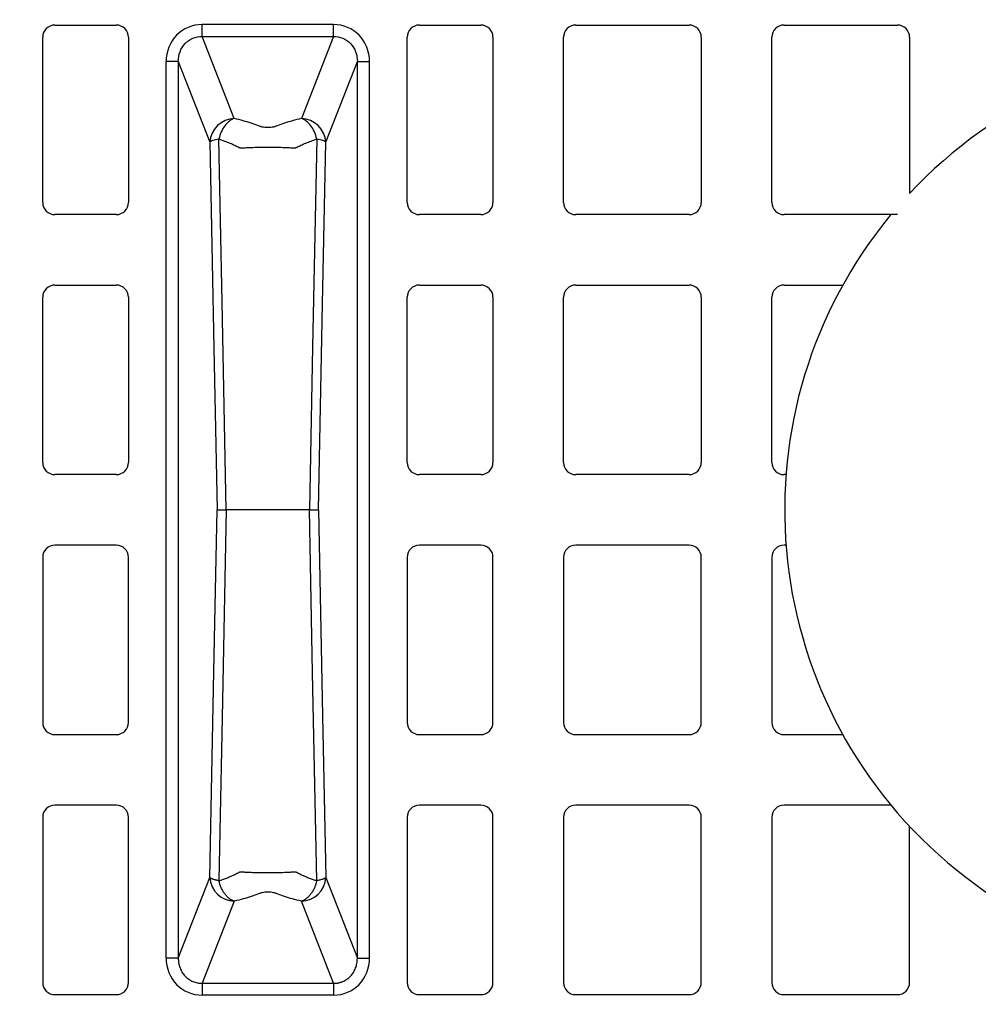
# Model space of a CAD drawing. Units: inches. Extents: x 7170 to 57908, y -7170 to 43748.
# Drawn here: x 35337 to 35647, y 632 to 951 of the extents above; entities that cross this region are included whole.
import ezdxf
from ezdxf import colors
from ezdxf.entities.mleader import LeaderData, LeaderLine
from ezdxf.math import Vec2, Vec3

# ---------------------------------------------------------------- set-up
doc = ezdxf.new("R2010")
doc.units = ezdxf.units.IN
doc.header["$LTSCALE"] = 0.25
doc.header["$MEASUREMENT"] = 0
doc.layers.add('300', color=7, linetype='Continuous')
doc.layers.add('Text', color=7, linetype='Continuous')
doc.layers.add('Dims', color=7, linetype='Continuous', lineweight=30)
doc.styles.add('Annotative', font='arial.ttf', dxfattribs={"height": 0.09375})
doc.styles.get("Standard").update_dxf_attribs({"font": 'arial.ttf'})
doc.dimstyles.new('FABS Annotative', dxfattribs={"dimscale": 128, "dimtxt": 0.09375, "dimasz": 0.09375, "dimexe": 0.09375, "dimexo": 0.09375, "dimgap": 0.09375, "dimtad": 0, "dimdec": 3, "dimzin": 3, "dimdsep": 46, "dimlunit": 5, "dimtxsty": 'Annotative', "dimcen": 0, "dimdle": 0.125, "dimclrd": 256, "dimclre": 256, "dimclrt": 256, "dimazin": 2, "dimtfac": 1, "dimtdec": 3, "dimtofl": 0, "dimtmove": 0, "dimatfit": 3, "dimfxl": 1, "dimfrac": 2, "dimtolj": 1, "dimtzin": 0, "dimlwd": -1, "dimlwe": -1, "dimarcsym": 2})

# ---------------------------------------------------------------- blocks, each defined once
blk = doc.blocks.new('*D197')
at = {"layer": 'Defpoints', "color": 0, "transparency": 16777216}
for p in [(7765.03, 6667.32), (56379.77, 6667.32), (56360.72, -7170.21)]:
    blk.add_point(p, dxfattribs=at)
at = {"layer": 'Dims', "transparency": 16777216}
for p, q in [((7766.53, 6667.32), (56381.27, 6667.32)), ((56379.77, 6665.82), (56379.77, -245.07)), ((56379.77, -7168.71), (56379.77, -257.81)), ((56362.22, -7170.21), (56381.27, -7170.21))]:
    blk.add_line(p, q, dxfattribs=at)
for points in [[(56379.52, 6665.82), (56380.02, 6665.82), (56379.77, 6667.32)], [(56379.52, -7168.71), (56380.02, -7168.71), (56379.77, -7170.21)]]:
    blk.add_solid(points, dxfattribs=at)
at = {"layer": 'Dims', "transparency": 16777216, "insert": (56379.77, -251.44), "char_height": 1.5, "attachment_point": 5, "rotation": 90, "style": 'Annotative'}
blk.add_mtext('\\A1;13837 1/2"', dxfattribs=at)

msp = doc.modelspace()

# ---------------------------------------------------------------- linework, layer by layer
at = {"layer": '300'}
for p, q in [((35348.0753, 949.2457), (35367.9103, 949.2457)), ((35438.2783, 949.4158), (35395.7133, 949.4158)), ((35466.0814, 949.2457), (35485.9164, 949.2457)), ((35516.6729, 949.2457), (35553.3554, 949.2457)), ((35584.1119, 949.2457), (35620.7945, 949.2457)), ((35344.1083, 891.8356), (35344.1083, 945.2787)), ((35371.8773, 945.2787), (35371.8773, 891.8356)), ((35395.7133, 945.584), (35438.2783, 945.584)), ((35406.149, 918.9797), (35395.7133, 945.584)), ((35438.2783, 945.584), (35427.8427, 918.9797)), ((35462.1144, 891.8356), (35462.1144, 945.2787)), ((35489.8834, 945.2787), (35489.8834, 891.8356)), ((35512.7059, 891.8356), (35512.7059, 945.2787)), ((35557.3224, 945.2787), (35557.3224, 891.8356)), ((35580.1449, 891.8356), (35580.1449, 945.2787)), ((35624.7615, 945.2787), (35624.7615, 894.7245)), ((35384.0705, 647.0871), (35384.0705, 937.4283)), ((35388.0158, 937.4283), (35388.0158, 647.0871)), ((35388.0158, 937.4283), (35398.2584, 911.3161)), ((35435.7332, 911.3161), (35445.9759, 937.4283)), ((35445.9759, 647.0871), (35445.9759, 937.4283)), ((35449.9211, 647.0871), (35449.9211, 937.4283)), ((35367.9103, 887.8686), (35348.0753, 887.8686)), ((35485.9164, 887.8686), (35466.0814, 887.8686)), ((35553.3554, 887.8686), (35516.6729, 887.8686)), ((35620.7945, 887.8686), (35584.1119, 887.8686)), ((35348.0753, 865.0461), (35367.9103, 865.0461)), ((35466.0814, 865.0461), (35485.9164, 865.0461)), ((35516.6729, 865.0461), (35553.3554, 865.0461)), ((35584.1119, 865.0461), (35603.1605, 865.0461)), ((35344.1083, 807.6359), (35344.1083, 861.0791)), ((35371.8773, 861.0791), (35371.8773, 807.6359)), ((35462.1144, 807.6359), (35462.1144, 861.0791)), ((35489.8834, 861.0791), (35489.8834, 807.6359)), ((35512.7059, 807.6359), (35512.7059, 861.0791)), ((35557.3224, 861.0791), (35557.3224, 807.6359)), ((35580.1449, 807.6359), (35580.1449, 861.0791)), ((35367.9103, 803.6689), (35348.0753, 803.6689)), ((35485.9164, 803.6689), (35466.0814, 803.6689)), ((35553.3554, 803.6689), (35516.6729, 803.6689)), ((35584.7559, 803.6689), (35584.1119, 803.6689)), ((35367.9103, 780.8465), (35348.0753, 780.8465)), ((35485.9164, 780.8465), (35466.0814, 780.8465)), ((35553.3554, 780.8465), (35516.6729, 780.8465)), ((35584.7559, 780.8465), (35584.1119, 780.8465)), ((35344.1083, 776.8795), (35344.1083, 723.4363)), ((35371.8773, 723.4363), (35371.8773, 776.8795)), ((35462.1144, 776.8795), (35462.1144, 723.4363)), ((35489.8834, 723.4363), (35489.8834, 776.8795)), ((35512.7059, 776.8795), (35512.7059, 723.4363)), ((35557.3224, 723.4363), (35557.3224, 776.8795)), ((35580.1449, 776.8795), (35580.1449, 723.4363)), ((35348.0753, 719.4693), (35367.9103, 719.4693)), ((35466.0814, 719.4693), (35485.9164, 719.4693)), ((35516.6729, 719.4693), (35553.3554, 719.4693)), ((35584.1119, 719.4693), (35603.1605, 719.4693)), ((35367.9103, 696.6468), (35348.0753, 696.6468)), ((35485.9164, 696.6468), (35466.0814, 696.6468)), ((35553.3554, 696.6468), (35516.6729, 696.6468)), ((35618.7318, 696.6468), (35584.1119, 696.6468)), ((35344.1083, 692.6798), (35344.1083, 639.2367)), ((35371.8773, 639.2367), (35371.8773, 692.6798)), ((35462.1144, 692.6798), (35462.1144, 639.2367)), ((35489.8834, 639.2367), (35489.8834, 692.6798)), ((35512.7059, 692.6798), (35512.7059, 639.2367)), ((35557.3224, 639.2367), (35557.3224, 692.6798)), ((35580.1449, 692.6798), (35580.1449, 639.2367)), ((35624.7615, 639.2367), (35624.7615, 689.791)), ((35388.0158, 647.0871), (35398.2584, 673.1993)), ((35435.7332, 673.1993), (35445.9759, 647.0871)), ((35406.149, 665.5357), (35395.7133, 638.9314)), ((35438.2783, 638.9314), (35427.8427, 665.5357)), ((35395.7133, 638.9314), (35438.2783, 638.9314)), ((35348.0753, 635.2697), (35367.9103, 635.2697)), ((35438.2783, 635.0996), (35395.7133, 635.0996)), ((35466.0814, 635.2697), (35485.9164, 635.2697)), ((35516.6729, 635.2697), (35553.3554, 635.2697)), ((35584.1119, 635.2697), (35620.7945, 635.2697))]:
    msp.add_line(p, q, dxfattribs=at)
at = {"layer": '300', "flags": 128}
for points in [[(35403.5416, 792.2577), (35402.2027, 859.4984), (35401.1541, 912.3312)], [(35432.8375, 912.3312), (35431.5025, 845.0895), (35430.45, 792.2577)], [(35398.2584, 911.3161), (35399.5391, 844.6432), (35400.5455, 792.2577)], [(35433.4461, 792.2577), (35434.727, 858.9302), (35435.7332, 911.3161)], [(35398.2584, 673.1993), (35399.5391, 739.8722), (35400.5455, 792.2577)], [(35403.5416, 792.2577), (35402.2027, 725.017), (35401.1541, 672.1842)], [(35432.8375, 672.1842), (35431.5025, 739.4259), (35430.45, 792.2577)], [(35433.4461, 792.2577), (35434.727, 725.5852), (35435.7332, 673.1993)]]:
    msp.add_lwpolyline(points, dxfattribs=at)
at = {"layer": '300'}
for centre, radius, start, end in [((35348.0753, 945.2787), 3.967, 90, 180), ((35367.9103, 945.2787), 3.967, 0, 90), ((35466.0814, 945.2787), 3.967, 90, 180), ((35485.9164, 945.2787), 3.967, 0, 90), ((35516.6729, 945.2787), 3.967, 90, 180), ((35553.3554, 945.2787), 3.967, 0, 90), ((35584.1119, 945.2787), 3.967, 90, 180), ((35620.7945, 945.2787), 3.967, 0, 90), ((35406.2852, 910.9456), 8.0353, 90.971493, 177.357136), ((35427.7065, 910.9456), 8.0353, 2.642864, 89.028507), ((35348.0753, 891.8356), 3.967, 180, 270), ((35367.9103, 891.8356), 3.967, 270, 0), ((35466.0814, 891.8356), 3.967, 180, 270), ((35485.9164, 891.8356), 3.967, 270, 0), ((35516.6729, 891.8356), 3.967, 180, 270), ((35553.3554, 891.8356), 3.967, 270, 0), ((35584.1119, 891.8356), 3.967, 180, 270), ((35348.0753, 861.0791), 3.967, 90, 180), ((35367.9103, 861.0791), 3.967, 0, 90), ((35466.0814, 861.0791), 3.967, 90, 180), ((35485.9164, 861.0791), 3.967, 0, 90), ((35516.6729, 861.0791), 3.967, 90, 180), ((35553.3554, 861.0791), 3.967, 0, 90), ((35584.1119, 861.0791), 3.967, 90, 180), ((35348.0753, 807.6359), 3.967, 180, 270), ((35367.9103, 807.6359), 3.967, 270, 0), ((35466.0814, 807.6359), 3.967, 180, 270), ((35485.9164, 807.6359), 3.967, 270, 0), ((35516.6729, 807.6359), 3.967, 180, 270), ((35553.3554, 807.6359), 3.967, 270, 0), ((35584.1119, 807.6359), 3.967, 180, 270), ((35348.0753, 776.8795), 3.967, 90, 180), ((35367.9103, 776.8795), 3.967, 0, 90), ((35466.0814, 776.8795), 3.967, 90, 180), ((35485.9164, 776.8795), 3.967, 0, 90), ((35516.6729, 776.8795), 3.967, 90, 180), ((35553.3554, 776.8795), 3.967, 0, 90), ((35584.1119, 776.8795), 3.967, 90, 180), ((35348.0753, 723.4363), 3.967, 180, 270), ((35367.9103, 723.4363), 3.967, 270, 0), ((35466.0814, 723.4363), 3.967, 180, 270), ((35485.9164, 723.4363), 3.967, 270, 0), ((35516.6729, 723.4363), 3.967, 180, 270), ((35553.3554, 723.4363), 3.967, 270, 0), ((35584.1119, 723.4363), 3.967, 180, 270), ((35348.0753, 692.6798), 3.967, 90, 180), ((35367.9103, 692.6798), 3.967, 0, 90), ((35466.0814, 692.6798), 3.967, 90, 180), ((35485.9164, 692.6798), 3.967, 0, 90), ((35516.6729, 692.6798), 3.967, 90, 180), ((35553.3554, 692.6798), 3.967, 0, 90), ((35584.1119, 692.6798), 3.967, 90, 180), ((35406.2852, 673.5698), 8.0353, 182.642864, 269.028507), ((35427.7065, 673.5698), 8.0353, 270.971493, 357.357136), ((35348.0753, 639.2367), 3.967, 180, 270), ((35367.9103, 639.2367), 3.967, 270, 0), ((35466.0814, 639.2367), 3.967, 180, 270), ((35485.9164, 639.2367), 3.967, 270, 0), ((35516.6729, 639.2367), 3.967, 180, 270), ((35553.3554, 639.2367), 3.967, 270, 0), ((35584.1119, 639.2367), 3.967, 180, 270), ((35620.7945, 639.2367), 3.967, 270, 0)]:
    msp.add_arc(centre, radius, start, end, dxfattribs=at)
at = {"layer": '300', "lineweight": 30}
msp.add_arc((35734.356, 792.2577), 150.0347, 140.412305, 136.925098, dxfattribs=at)
at = {"layer": '300'}
for centre, major_axis, start_param, end_param in [((35396.0371, 937.095), (-4.5223, 11.5289), 5.92270529, 7.46644435), ((35437.9546, 937.095), (4.5223, 11.5289), 5.09992629, 6.64366533), ((35396.0371, 647.4204), (-4.5223, -11.5289), 5.09992629, 6.64366533), ((35437.9546, 647.4204), (4.5223, -11.5289), 5.92270529, 7.46644435)]:
    msp.add_ellipse(centre, major_axis=major_axis, ratio=0.96098613, start_param=start_param, end_param=end_param, dxfattribs=at)
for points, knots in [([(35395.7133, 945.584), (35395.7133, 945.808), (35395.7133, 946.3144), (35395.7133, 947.688), (35395.7133, 948.5503), (35395.7133, 949.4158)], [0, 0, 0, 0, 0.5, 0.5, 1, 1, 1, 1]), ([(35438.2783, 945.584), (35438.2783, 945.808), (35438.2783, 946.3142), (35438.2783, 947.6875), (35438.2783, 948.5503), (35438.2783, 949.4158)], [0, 0, 0, 0, 0.5, 0.5, 1, 1, 1, 1]), ([(35388.0158, 937.4283), (35388.002, 938.5196), (35388.1907, 939.6024), (35388.9411, 941.5921), (35389.506, 942.4971), (35390.9245, 944.0024), (35391.7805, 944.5999), (35393.6603, 945.3955), (35394.6822, 945.5973), (35395.7133, 945.584)], [0, 0, 0, 0, 0.25, 0.25, 0.5, 0.5, 0.75, 0.75, 1, 1, 1, 1]), ([(35438.2783, 945.584), (35439.3095, 945.5973), (35440.3324, 945.3964), (35442.2115, 944.6001), (35443.066, 944.0013), (35444.4868, 942.4983), (35445.0504, 941.5917), (35445.8001, 939.6014), (35445.9896, 938.5196), (35445.9759, 937.4283)], [0, 0, 0, 0, 0.25, 0.25, 0.5, 0.5, 0.75, 0.75, 1, 1, 1, 1]), ([(35388.0158, 937.4283), (35387.9651, 937.4283), (35387.8252, 937.4283), (35387.3851, 937.4283), (35387.0851, 937.4283), (35386.3648, 937.4283), (35385.9446, 937.4283), (35385.0397, 937.4283), (35384.5552, 937.4283), (35384.0705, 937.4283)], [0, 0, 0, 0, 0.25, 0.25, 0.5, 0.5, 0.75, 0.75, 1, 1, 1, 1]), ([(35445.9759, 937.4283), (35446.0772, 937.4283), (35446.5466, 937.4283), (35447.6277, 937.4283), (35448.048, 937.4283), (35448.9525, 937.4283), (35449.4365, 937.4283), (35449.9211, 937.4283)], [0, 0, 0, 0, 0.5, 0.5, 0.75, 0.75, 1, 1, 1, 1]), ([(35406.149, 918.9797), (35405.6025, 918.8209), (35405.0565, 918.537), (35404.0162, 917.7493), (35403.5219, 917.2443), (35402.1885, 915.471), (35401.506, 913.9367), (35401.1541, 912.3312)], [0, 0, 0, 0, 0.25, 0.25, 0.5, 0.5, 1, 1, 1, 1]), ([(35427.8427, 918.9797), (35425.8533, 918.5213), (35424.0141, 918.0156), (35421.5323, 917.206), (35420.7509, 916.9276), (35419.8348, 916.5715), (35419.6552, 916.4997), (35419.3816, 916.3926), (35419.2909, 916.3568), (35419.0781, 916.291), (35418.9597, 916.2604), (35418.3208, 916.1217), (35417.659, 916.0596), (35416.6606, 916.0598), (35416.3295, 916.075), (35415.7041, 916.134), (35415.4111, 916.1779), (35415.0307, 916.2607), (35414.9132, 916.2911), (35414.7009, 916.3568), (35414.61, 916.3926), (35414.3364, 916.4997), (35414.1569, 916.5715), (35413.2407, 916.9276), (35412.4594, 917.206), (35409.9775, 918.0156), (35408.1384, 918.5213), (35406.149, 918.9797)], [0, 0, 0, 0, 0.25, 0.25, 0.375, 0.375, 0.40625, 0.40625, 0.421875, 0.421875, 0.4375, 0.4375, 0.5, 0.5, 0.53125, 0.53125, 0.5625, 0.5625, 0.578125, 0.578125, 0.59375, 0.59375, 0.625, 0.625, 0.75, 0.75, 1, 1, 1, 1]), ([(35432.8375, 912.3312), (35432.4856, 913.9367), (35431.8031, 915.471), (35430.4697, 917.2443), (35429.9755, 917.7493), (35428.9351, 918.537), (35428.3892, 918.8209), (35427.8427, 918.9797)], [0, 0, 0, 0, 0.5, 0.5, 0.75, 0.75, 1, 1, 1, 1]), ([(35401.1541, 912.3312), (35400.3462, 912.1984), (35399.6683, 912.0392), (35398.6794, 911.6919), (35398.3654, 911.5041), (35398.2584, 911.3161)], [0, 0, 0, 0, 0.5, 0.5, 1, 1, 1, 1]), ([(35401.1541, 912.3312), (35402.4213, 911.9273), (35403.6138, 911.4925), (35405.2699, 910.8042), (35405.7999, 910.5688), (35406.5601, 910.2081), (35406.8079, 910.0867), (35407.2915, 909.8415), (35407.5261, 909.7175), (35407.7575, 909.593)], [0, 0, 0, 0, 0.5, 0.5, 0.75, 0.75, 0.875, 0.875, 1, 1, 1, 1]), ([(35426.2343, 909.5925), (35426.2532, 909.5991), (35426.266, 909.6073), (35426.2939, 909.6232), (35426.3088, 909.6309), (35426.3524, 909.6542), (35426.3809, 909.6698), (35426.4681, 909.7165), (35426.5266, 909.7475), (35426.7032, 909.8404), (35426.8218, 909.9022), (35427.1838, 910.0863), (35427.4314, 910.2078), (35428.1914, 910.5686), (35428.7214, 910.804), (35430.3776, 911.4924), (35431.5702, 911.9272), (35432.8375, 912.3312)], [0, 0, 0, 0, 0.0078125, 0.0078125, 0.015625, 0.015625, 0.03125, 0.03125, 0.0625, 0.0625, 0.125, 0.125, 0.25, 0.25, 0.5, 0.5, 1, 1, 1, 1]), ([(35435.7332, 911.3161), (35435.6263, 911.5041), (35435.3123, 911.6919), (35434.3233, 912.0392), (35433.6455, 912.1984), (35432.8375, 912.3312)], [0, 0, 0, 0, 0.5, 0.5, 1, 1, 1, 1]), ([(35407.7575, 909.593), (35407.7644, 909.5893), (35407.7754, 909.5867), (35407.7938, 909.5804), (35407.803, 909.5773), (35407.8306, 909.568), (35407.8491, 909.5618), (35407.9045, 909.5431), (35407.9416, 909.5306), (35408.0528, 909.4933), (35408.127, 909.4682), (35408.2017, 909.4433)], [0, 0, 0, 0, 0.0625, 0.0625, 0.125, 0.125, 0.25, 0.25, 0.5, 0.5, 1, 1, 1, 1]), ([(35408.2017, 909.4433), (35408.2039, 909.4425), (35408.2091, 909.4426), (35408.2271, 909.4445), (35408.2357, 909.4453), (35408.26, 909.4474), (35408.2771, 909.4491), (35408.3284, 909.4539), (35408.3621, 909.4568), (35408.4656, 909.466), (35408.5355, 909.4718), (35408.7493, 909.4892), (35408.8967, 909.5003), (35409.3512, 909.5319), (35409.6714, 909.5509), (35410.6744, 909.6023), (35411.3964, 909.6289), (35413.6827, 909.6908), (35415.3309, 909.7083), (35417.8109, 909.7084), (35418.6341, 909.7041), (35420.2558, 909.6852), (35421.0565, 909.6708), (35422.573, 909.6301), (35423.2992, 909.6036), (35424.3091, 909.5521), (35424.6317, 909.5331), (35425.0875, 909.5015), (35425.2347, 909.4905), (35425.4485, 909.4731), (35425.5186, 909.4672), (35425.6219, 909.4582), (35425.656, 909.4551), (35425.7068, 909.4505), (35425.7236, 909.4489), (35425.7487, 909.4466), (35425.7571, 909.4458), (35425.7737, 909.4442), (35425.7833, 909.4431), (35425.79, 909.4427)], [0, 0, 0, 0, 0.00195312, 0.00195312, 0.00390625, 0.00390625, 0.0078125, 0.0078125, 0.015625, 0.015625, 0.03125, 0.03125, 0.0625, 0.0625, 0.125, 0.125, 0.25, 0.25, 0.5, 0.5, 0.625, 0.625, 0.75, 0.75, 0.875, 0.875, 0.9375, 0.9375, 0.96875, 0.96875, 0.984375, 0.984375, 0.9921875, 0.9921875, 0.99609375, 0.99609375, 0.99804688, 0.99804688, 1, 1, 1, 1]), ([(35425.79, 909.4427), (35425.7972, 909.4423), (35425.7972, 909.4437), (35425.8009, 909.4454), (35425.8038, 909.4461), (35425.8114, 909.4483), (35425.8157, 909.4499), (35425.8291, 909.4548), (35425.8387, 909.4578), (35425.8669, 909.4671), (35425.8852, 909.4734), (35425.9405, 909.4923), (35425.9777, 909.5048), (35426.0885, 909.5423), (35426.1619, 909.5673), (35426.2343, 909.5925)], [0, 0, 0, 0, 0.015625, 0.015625, 0.03125, 0.03125, 0.0625, 0.0625, 0.125, 0.125, 0.25, 0.25, 0.5, 0.5, 1, 1, 1, 1]), ([(35400.5455, 792.2577), (35400.5614, 792.2577), (35400.5925, 792.2578), (35400.6614, 792.2581), (35400.742, 792.2583), (35400.8333, 792.2585), (35400.9324, 792.2586), (35401.0373, 792.2586), (35401.1456, 792.2584), (35401.2557, 792.2582), (35401.3656, 792.258), (35401.4737, 792.2578), (35401.6776, 792.2576), (35402.0022, 792.2578), (35402.484, 792.2579), (35402.9933, 792.2578), (35403.3618, 792.2577), (35403.5416, 792.2577)], [0, 0, 0, 0, 0.06246566, 0.12204845, 0.17875154, 0.23257516, 0.28351823, 0.33157939, 0.37675755, 0.41905216, 0.45846319, 0.49499107, 0.52863652, 0.65464663, 0.77521411, 0.89033449, 1, 1, 1, 1]), ([(35430.45, 792.2577), (35430.2509, 792.2577), (35429.8494, 792.2577), (35429.2577, 792.2577), (35428.6686, 792.2578), (35428.0841, 792.2578), (35427.505, 792.2578), (35426.9325, 792.2577), (35426.3675, 792.2578), (35425.8114, 792.2576), (35425.3656, 792.2578), (35425.0327, 792.2575), (35424.8164, 792.256), (35424.6294, 792.2541), (35424.4708, 792.2502), (35424.3467, 792.2497), (35424.2639, 792.2409), (35424.2192, 792.2553), (35424.1684, 792.2596), (35424.0922, 792.2562), (35423.9847, 792.2572), (35423.8697, 792.257), (35423.7472, 792.2574), (35423.6165, 792.2578), (35423.4774, 792.2583), (35423.3296, 792.2587), (35423.1728, 792.2591), (35422.6514, 792.2595), (35421.6897, 792.2594), (35420.1933, 792.2586), (35418.5385, 792.257), (35416.7405, 792.2598), (35414.8419, 792.2637), (35413, 792.2648), (35411.3192, 792.2605), (35410.3522, 792.2598), (35409.9015, 792.2569), (35409.8403, 792.2542), (35409.7861, 792.2511), (35409.7237, 792.24), (35409.6485, 792.2515), (35409.5648, 792.256), (35409.464, 792.2586), (35409.3454, 792.2575), (35409.2026, 792.2578), (35408.9934, 792.2576), (35408.6656, 792.2577), (35408.1344, 792.2577), (35407.4406, 792.2577), (35406.5753, 792.2577), (35405.6192, 792.2577), (35404.5938, 792.2577), (35403.8887, 792.2577), (35403.5416, 792.2577)], [0, 0, 0, 0, 0.02191778, 0.04419116, 0.06682068, 0.08980618, 0.11314884, 0.13684591, 0.16089857, 0.18531213, 0.21006832, 0.22152461, 0.23173619, 0.24068677, 0.24835901, 0.25475087, 0.25894003, 0.26051554, 0.2615822, 0.26640858, 0.2714431, 0.27666917, 0.28210521, 0.28775268, 0.29361129, 0.29968142, 0.30596326, 0.31245742, 0.36080697, 0.40803182, 0.45401267, 0.50683085, 0.56106933, 0.61651821, 0.67298459, 0.73032127, 0.73354741, 0.73648008, 0.73911188, 0.74144559, 0.74583642, 0.7501542, 0.75370903, 0.76054203, 0.76737441, 0.77420655, 0.79028257, 0.81320413, 0.84650799, 0.88126492, 0.92205771, 0.96163445, 1, 1, 1, 1]), ([(35430.45, 792.2577), (35430.5526, 792.2577), (35430.7607, 792.2577), (35431.0601, 792.2578), (35431.3536, 792.2579), (35431.638, 792.2579), (35431.9113, 792.2578), (35432.1712, 792.2578), (35432.4189, 792.2576), (35432.6627, 792.258), (35432.9047, 792.2586), (35433.1338, 792.2586), (35433.3342, 792.258), (35433.4075, 792.2578), (35433.4461, 792.2577)], [0, 0, 0, 0, 0.06200998, 0.12580288, 0.19137929, 0.25873772, 0.32787591, 0.39879282, 0.4714914, 0.54930066, 0.64106195, 0.74677342, 0.86642206, 1, 1, 1, 1]), ([(35401.1541, 672.1842), (35401.0624, 672.1996), (35400.8714, 672.2316), (35400.5887, 672.2839), (35400.2986, 672.3427), (35400.0063, 672.4087), (35399.716, 672.4821), (35399.4332, 672.563), (35399.1753, 672.6473), (35398.9384, 672.736), (35398.7211, 672.8319), (35398.5228, 672.9419), (35398.3538, 673.0663), (35398.2912, 673.1537), (35398.2584, 673.1993)], [0, 0, 0, 0, 0.05740291, 0.11947622, 0.18622803, 0.25766178, 0.33377699, 0.41456992, 0.50003418, 0.5789042, 0.66833211, 0.76832646, 0.87888639, 1, 1, 1, 1]), ([(35401.1541, 672.1842), (35401.3593, 672.2504), (35401.7717, 672.3836), (35402.377, 672.5901), (35402.9759, 672.803), (35403.5667, 673.0226), (35404.1491, 673.2489), (35404.8062, 673.5159), (35405.5319, 673.8277), (35406.3097, 674.1843), (35406.9312, 674.4897), (35407.41, 674.7352), (35407.6418, 674.8601), (35407.7575, 674.9224)], [0, 0, 0, 0, 0.08112176, 0.16311658, 0.24597857, 0.32972016, 0.41434894, 0.49985652, 0.62376818, 0.75015782, 0.87516661, 0.93767784, 1, 1, 1, 1]), ([(35407.7575, 674.9224), (35407.8319, 674.9473), (35407.9056, 674.9724), (35408.0171, 675.0097), (35408.0544, 675.0221), (35408.1103, 675.0407), (35408.1289, 675.0469), (35408.1569, 675.0562), (35408.1662, 675.0593), (35408.185, 675.0654), (35408.1958, 675.0681), (35408.2017, 675.0721)], [0, 0, 0, 0, 0.5, 0.5, 0.75, 0.75, 0.875, 0.875, 0.9375, 0.9375, 1, 1, 1, 1]), ([(35408.2017, 675.0721), (35408.2815, 675.0646), (35408.4327, 675.0503), (35408.6603, 675.0303), (35408.8685, 675.013), (35409.1492, 674.9921), (35409.5229, 674.9685), (35410.1643, 674.9343), (35411.0285, 674.899), (35412.493, 674.8537), (35414.4842, 674.8162), (35416.9845, 674.8023), (35419.4858, 674.8161), (35421.4757, 674.8524), (35422.9481, 674.8991), (35423.8822, 674.9398), (35424.6408, 674.9825), (35425.2523, 675.0238), (35425.6109, 675.0564), (35425.7901, 675.0727)], [0, 0, 0, 0, 0.01966366, 0.03727904, 0.0528496, 0.06636533, 0.09823263, 0.13040449, 0.19201054, 0.25540836, 0.37720745, 0.4994334, 0.62171659, 0.74356979, 0.80642677, 0.86951561, 0.91314976, 0.95658805, 1, 1, 1, 1]), ([(35425.7901, 675.0727), (35425.8642, 675.0483), (35426.0131, 674.9993), (35426.1603, 674.9484), (35426.2343, 674.9229)], [0, 0, 0, 0, 0.497361, 1, 1, 1, 1]), ([(35426.2343, 674.9229), (35426.2431, 674.9191), (35426.2739, 674.9059), (35426.3298, 674.8723), (35426.438, 674.8154), (35426.6418, 674.7066), (35427.0608, 674.4894), (35427.6829, 674.1842), (35428.4604, 673.8274), (35429.369, 673.437), (35430.412, 673.0231), (35431.599, 672.5892), (35432.4276, 672.3182), (35432.8375, 672.1842)], [0, 0, 0, 0, 0.00463611, 0.01630814, 0.030591, 0.06265136, 0.12489595, 0.24981177, 0.37668709, 0.50010866, 0.67029621, 0.83692368, 1, 1, 1, 1]), ([(35435.7332, 673.1993), (35435.7182, 673.176), (35435.6888, 673.1304), (35435.6234, 673.0634), (35435.5464, 672.9996), (35435.4584, 672.9393), (35435.3621, 672.8825), (35435.2594, 672.8293), (35435.1522, 672.7797), (35435.0425, 672.7334), (35434.9318, 672.6905), (35434.7148, 672.612), (35434.3676, 672.5038), (35433.8583, 672.3768), (35433.3523, 672.2718), (35433.0016, 672.2121), (35432.8375, 672.1842)], [0, 0, 0, 0, 0.061896189, 0.121153917, 0.177770713, 0.231744911, 0.283075586, 0.331762497, 0.377806024, 0.421207123, 0.461967283, 0.500088504, 0.646537752, 0.778680391, 0.896496458, 1, 1, 1, 1]), ([(35406.149, 665.5357), (35406.0622, 665.5627), (35405.8915, 665.6158), (35405.6404, 665.7164), (35405.3991, 665.8285), (35405.168, 665.9517), (35404.9475, 666.0838), (35404.7376, 666.2231), (35404.328, 666.5205), (35403.7556, 667.0299), (35403.0476, 667.8641), (35402.429, 668.8026), (35401.9786, 669.6893), (35401.6743, 670.4265), (35401.471, 671.0042), (35401.2941, 671.5889), (35401.2009, 671.9854), (35401.1541, 672.1842)], [0, 0, 0, 0, 0.03969978, 0.07807748, 0.11512924, 0.1508549, 0.18525782, 0.2183449, 0.25012647, 0.38104352, 0.50002057, 0.62889973, 0.74991553, 0.81376034, 0.87610722, 0.93786019, 1, 1, 1, 1]), ([(35432.8375, 672.1842), (35432.8075, 672.0534), (35432.7477, 671.7928), (35432.6418, 671.4069), (35432.5252, 671.0254), (35432.3958, 670.6472), (35432.2533, 670.2708), (35431.9963, 669.6582), (35431.5731, 668.8192), (35430.9482, 667.869), (35430.236, 667.0299), (35429.6136, 666.4761), (35429.0927, 666.11), (35428.7042, 665.8813), (35428.2838, 665.6795), (35427.9927, 665.5846), (35427.8427, 665.5357)], [0, 0, 0, 0, 0.0408346, 0.08136341, 0.1218709, 0.16263236, 0.20390889, 0.24594334, 0.36891791, 0.50001265, 0.61898213, 0.74991165, 0.80637455, 0.86685956, 0.931401, 1, 1, 1, 1]), ([(35427.8427, 665.5357), (35425.8533, 665.9941), (35424.0141, 666.4998), (35421.5323, 667.3094), (35420.7509, 667.5878), (35419.8348, 667.9439), (35419.6552, 668.0158), (35419.3816, 668.1228), (35419.2909, 668.1586), (35419.0781, 668.2244), (35418.9597, 668.2551), (35418.3208, 668.3937), (35417.659, 668.4558), (35416.6606, 668.4556), (35416.3295, 668.4405), (35415.7041, 668.3814), (35415.4111, 668.3375), (35415.0307, 668.2547), (35414.9132, 668.2243), (35414.7009, 668.1586), (35414.61, 668.1228), (35414.3364, 668.0158), (35414.1569, 667.9439), (35413.2407, 667.5878), (35412.4594, 667.3094), (35409.9775, 666.4998), (35408.1384, 665.9941), (35406.149, 665.5357)], [0, 0, 0, 0, 0.25, 0.25, 0.375, 0.375, 0.40625, 0.40625, 0.421875, 0.421875, 0.4375, 0.4375, 0.5, 0.5, 0.53125, 0.53125, 0.5625, 0.5625, 0.578125, 0.578125, 0.59375, 0.59375, 0.625, 0.625, 0.75, 0.75, 1, 1, 1, 1]), ([(35388.0158, 647.0871), (35387.9145, 647.0871), (35387.445, 647.0871), (35386.364, 647.0871), (35385.9437, 647.0871), (35385.0391, 647.0871), (35384.5552, 647.0871), (35384.0705, 647.0871)], [0, 0, 0, 0, 0.5, 0.5, 0.75, 0.75, 1, 1, 1, 1]), ([(35388.0158, 647.0871), (35388.0158, 646.9554), (35388.0158, 646.695), (35388.0374, 646.3094), (35388.0734, 645.9339), (35388.1245, 645.5691), (35388.1891, 645.2155), (35388.2663, 644.8736), (35388.355, 644.5436), (35388.4541, 644.2258), (35388.7076, 643.5126), (35389.2218, 642.4701), (35390.0239, 641.4289), (35390.7648, 640.72), (35391.3753, 640.246), (35392.0288, 639.8394), (35392.7191, 639.5037), (35393.4397, 639.2414), (35394.1838, 639.0567), (35394.9447, 638.9442), (35395.4568, 638.9357), (35395.7133, 638.9314)], [0, 0, 0, 0, 0.031696014, 0.06266452, 0.092907328, 0.122426382, 0.151223776, 0.179301763, 0.206662775, 0.233309441, 0.259244607, 0.388421701, 0.510120185, 0.571959773, 0.633427824, 0.694622559, 0.755643523, 0.81659111, 0.877566076, 0.938669042, 1, 1, 1, 1]), ([(35438.2783, 638.9314), (35438.408, 638.9317), (35438.6666, 638.9322), (35439.0531, 638.9582), (35439.4361, 639.0026), (35439.8147, 639.0668), (35440.188, 639.1501), (35440.5553, 639.2523), (35440.9157, 639.373), (35441.6225, 639.651), (35442.6393, 640.2123), (35443.8083, 641.2218), (35444.7698, 642.4699), (35445.3459, 643.6381), (35445.6722, 644.6341), (35445.8477, 645.4011), (35445.9625, 646.2259), (35445.9713, 646.795), (35445.9759, 647.0871)], [0, 0, 0, 0, 0.03102642, 0.06189667, 0.09262282, 0.12321713, 0.153692, 0.18406, 0.2143338, 0.24452623, 0.36560661, 0.48981185, 0.61152903, 0.74075781, 0.80011455, 0.86308934, 0.92971001, 1, 1, 1, 1]), ([(35445.9759, 647.0871), (35446.0265, 647.0871), (35446.1665, 647.0871), (35446.6066, 647.0871), (35446.9065, 647.0871), (35447.6269, 647.0871), (35448.047, 647.0871), (35448.952, 647.0871), (35449.4365, 647.0871), (35449.9211, 647.0871)], [0, 0, 0, 0, 0.25, 0.25, 0.5, 0.5, 0.75, 0.75, 1, 1, 1, 1]), ([(35395.7133, 638.9314), (35395.7133, 638.7074), (35395.7133, 638.2012), (35395.7133, 636.828), (35395.7133, 635.9651), (35395.7133, 635.0996)], [0, 0, 0, 0, 0.5, 0.5, 1, 1, 1, 1]), ([(35438.2783, 638.9314), (35438.2783, 638.7074), (35438.2783, 638.201), (35438.2783, 636.8274), (35438.2783, 635.9651), (35438.2783, 635.0996)], [0, 0, 0, 0, 0.5, 0.5, 1, 1, 1, 1])]:
    msp.add_open_spline(points, degree=3, knots=knots, dxfattribs=at)

# ---------------------------------------------------------------- dimensions: what is measured, and where the dimension line sits
at = {"layer": 'Dims'}
dim = msp.add_linear_dim(base=(56379.7686788258, 6667.3235812878), p1=(56360.7153253097, -7170.2129154399), p2=(7765.0251480094, 6667.3235812878), angle=90, dimstyle='FABS Annotative', override={"dimpost": '"'}, dxfattribs=at)
dim.commit()
dim.dimension.update_dxf_attribs({"geometry": '*D197', "text_midpoint": (56379.7686788258, -251.444667076)})

# ---------------------------------------------------------------- leaders
at = {"layer": 'Text'}
ml = msp.add_multileader_mtext('Standard', dxfattribs=at)
ml.set_content('See Detail A - Pipe Wrap', color=256)
ml.set_leader_properties()
ml.build(insert=Vec2(0, 0))
ml.multileader.update_dxf_attribs({"text_right_attachment_type": 6, "dogleg_length": 0.0938, "arrow_head_size": 150})
ctx = ml.context
ctx.base_point, ctx.char_height, ctx.arrow_head_size, ctx.landing_gap_size, ctx.plane_origin = Vec3(35103.4345, 2672.1054), 108, 150, 0.1406, Vec3(36747.0127, 2305.0727)
ctx.right_attachment = 6
notes = []
notes.append((ctx, [(0, (1, 1, 0), (34813.4255, 2672.1054), (1, 0), 290.009, [(1, [(33100.0921, 889.4726)], 0, [])])]))
ctx.mtext.insert, ctx.mtext.width, ctx.mtext.flow_direction = Vec3(35103.5751, 2741.0972), 1117.501442, 5
for ctx, leaders in notes:
    for number, flags, end, landing, length, lines in leaders:
        leader = LeaderData()
        leader.index, (leader.has_last_leader_line, leader.has_dogleg_vector, leader.attachment_direction) = number, flags
        leader.last_leader_point, leader.dogleg_vector, leader.dogleg_length = Vec3(end), Vec3(landing), length
        for number, points, colour, breaks in lines:
            line = LeaderLine()
            line.index, line.vertices, line.color, line.breaks = number, Vec3.list(points), colors.encode_raw_color(colour), breaks
            leader.lines.append(line)
        ctx.leaders.append(leader)

doc.saveas('drawing.dxf')
